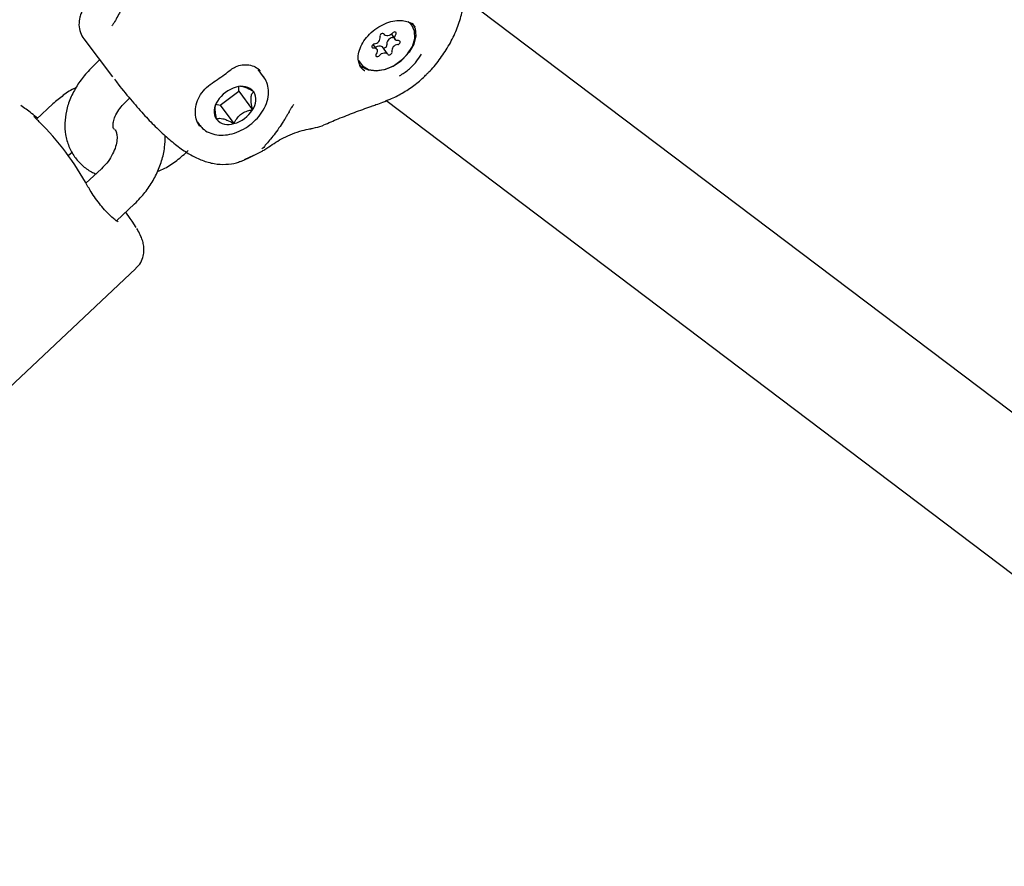
# Model space of a CAD drawing. Units: millimetres. Extents: x 384 to 1479, y 660 to 1427.
# Drawn here: x 1210 to 1223, y 1048 to 1059 of the extents above; entities that cross this region are included whole.
import ezdxf

# ---------------------------------------------------------------- set-up
doc = ezdxf.new("R2010")
doc.units = ezdxf.units.MM
doc.header["$LTSCALE"] = 100

msp = doc.modelspace()

# ---------------------------------------------------------------- linework, layer by layer
at = {"color": 7, "linetype": 'Continuous', "lineweight": 25}
for p, q in [((1228.491, 1049.295), (1215.876, 1058.835)), ((1215.233, 1058.492), (1215.218, 1058.512)), ((1211.153, 1058.318), (1211.506, 1057.848)), ((1214.885, 1058.383), (1214.893, 1058.372)), ((1214.98, 1058.376), (1215.028, 1058.311)), ((1214.798, 1058.193), (1214.754, 1058.251)), ((1214.933, 1058.133), (1214.868, 1058.219)), ((1211.348, 1058.059), (1211.24, 1057.951)), ((1213.39, 1057.848), (1213.322, 1057.939)), ((1214.578, 1058.032), (1214.593, 1058.012)), ((1214.612, 1057.969), (1214.587, 1057.991)), ((1213.079, 1057.667), (1213.082, 1057.723)), ((1211.662, 1057.525), (1211.72, 1057.583)), ((1212.847, 1057.495), (1213.079, 1057.667)), ((1213.079, 1057.667), (1213.252, 1057.437)), ((1210.766, 1057.51), (1210.563, 1057.32)), ((1212.796, 1057.508), (1212.847, 1057.495)), ((1212.847, 1057.495), (1213.02, 1057.265)), ((1214.911, 1057.558), (1227.526, 1048.019)), ((1212.565, 1057.283), (1212.59, 1057.248)), ((1213.968, 1057.2), (1213.967, 1057.2)), ((1210.957, 1056.867), (1211.004, 1056.91)), ((1213.159, 1056.82), (1213.266, 1056.872)), ((1213.196, 1056.836), (1213.379, 1056.927)), ((1213.146, 1056.816), (1213.152, 1056.816)), ((1211.372, 1056.703), (1211.178, 1056.521)), ((1211.558, 1056.054), (1211.783, 1056.266)), ((1211.73, 1056.083), (1211.673, 1056.163)), ((1207.955, 1051.844), (1211.8, 1055.46))]:
    msp.add_line(p, q, dxfattribs=at)
at = {"color": 7, "linetype": 'Continuous', "lineweight": 25, "flags": 128}
for points in [[(1214.571, 1058.05), (1214.62, 1057.983), (1214.695, 1057.94), (1214.789, 1057.925), (1214.895, 1057.939), (1215.002, 1057.981), (1215.101, 1058.047), (1215.183, 1058.131), (1215.242, 1058.226), (1215.271, 1058.323), (1215.269, 1058.414), (1215.234, 1058.491), (1215.189, 1058.535)], [(1215.239, 1058.517), (1215.275, 1058.447), (1215.283, 1058.354), (1215.259, 1058.252), (1215.203, 1058.152), (1215.12, 1058.061), (1215.019, 1057.988), (1214.908, 1057.939), (1214.796, 1057.919), (1214.694, 1057.929), (1214.612, 1057.969)], [(1214.89, 1058.377), (1214.885, 1058.383), (1214.876, 1058.386), (1214.866, 1058.385), (1214.856, 1058.38), (1214.847, 1058.373), (1214.841, 1058.364), (1214.838, 1058.355), (1214.839, 1058.347)], [(1214.995, 1058.391), (1214.983, 1058.379), (1214.968, 1058.368), (1214.953, 1058.361), (1214.937, 1058.357), (1214.922, 1058.357), (1214.908, 1058.36), (1214.897, 1058.367), (1214.89, 1058.377)], [(1214.994, 1058.335), (1215.004, 1058.338), (1215.007, 1058.339)], [(1215.036, 1058.373), (1215.041, 1058.382), (1215.042, 1058.391), (1215.039, 1058.399), (1215.033, 1058.404), (1215.024, 1058.406), (1215.014, 1058.404), (1215.004, 1058.399), (1214.995, 1058.391)], [(1215.07, 1058.297), (1215.055, 1058.297), (1215.042, 1058.301), (1215.031, 1058.308), (1215.024, 1058.318), (1215.021, 1058.33), (1215.022, 1058.344), (1215.027, 1058.359), (1215.036, 1058.373)], [(1214.768, 1058.256), (1214.757, 1058.253), (1214.748, 1058.247), (1214.741, 1058.238), (1214.737, 1058.229), (1214.737, 1058.22), (1214.74, 1058.213), (1214.747, 1058.209), (1214.757, 1058.208)], [(1214.757, 1058.208), (1214.772, 1058.208), (1214.785, 1058.204), (1214.795, 1058.197), (1214.802, 1058.186), (1214.805, 1058.174), (1214.804, 1058.16), (1214.799, 1058.146), (1214.791, 1058.131)], [(1214.782, 1058.215), (1214.793, 1058.222), (1214.809, 1058.23), (1214.825, 1058.234), (1214.84, 1058.234), (1214.853, 1058.23), (1214.864, 1058.224), (1214.868, 1058.219)], [(1214.876, 1058.208), (1214.877, 1058.208), (1214.885, 1058.205), (1214.895, 1058.206), (1214.905, 1058.21), (1214.914, 1058.217), (1214.921, 1058.226), (1214.924, 1058.236), (1214.923, 1058.244)], [(1215.059, 1058.248), (1215.069, 1058.251), (1215.079, 1058.258), (1215.086, 1058.266), (1215.09, 1058.276), (1215.09, 1058.285), (1215.086, 1058.292), (1215.079, 1058.296), (1215.07, 1058.297)], [(1214.791, 1058.131), (1214.786, 1058.122), (1214.785, 1058.113), (1214.787, 1058.105), (1214.794, 1058.1), (1214.803, 1058.099), (1214.813, 1058.1), (1214.823, 1058.106), (1214.831, 1058.113)], [(1214.831, 1058.113), (1214.844, 1058.126), (1214.858, 1058.136), (1214.874, 1058.143), (1214.89, 1058.147), (1214.905, 1058.147), (1214.918, 1058.144), (1214.929, 1058.137), (1214.936, 1058.127)], [(1214.936, 1058.127), (1214.942, 1058.121), (1214.95, 1058.119), (1214.96, 1058.12), (1214.97, 1058.124), (1214.979, 1058.131), (1214.986, 1058.14), (1214.989, 1058.149), (1214.988, 1058.158)], [(1214.602, 1057.966), (1214.589, 1057.987), (1214.587, 1057.991)], [(1211.21, 1056.468), (1211.207, 1056.473), (1211.201, 1056.478)], [(1211.802, 1055.973), (1211.752, 1056.052), (1211.73, 1056.083)]]:
    msp.add_lwpolyline(points, dxfattribs=at)
at = {"color": 7, "linetype": 'Continuous', "lineweight": 25}
for centre, radius, start, end in [((1214.76, 1058.336), 0.0798, 275.7056, 7.8542), ((1215.002, 1058.255), 0.0799, 95.7432, 187.8166), ((1215.067, 1058.169), 0.0798, 95.7056, 187.8542), ((1213.153, 1057.331), 0.4, 105.3886, 147.7189), ((1213.117, 1057.529), 0.2, 41.9451, 110.3184), ((1213.09, 1057.56), 0.203, 322.7457, 30.3299), ((1209.629, 1056.335), 1.369, 50.5398, 57.4384), ((1212.977, 1057.421), 0.203, 142.7445, 210.3309), ((1206.499, 1052.396), 6.4, 50.4409, 51.3163), ((1212.914, 1057.65), 0.4, 285.3882, 327.7194), ((1208.224, 1054.879), 3.38, 28.2405, 45.5515), ((1212.951, 1057.452), 0.2, 221.9524, 290.3082)]:
    msp.add_arc(centre, radius, start, end, dxfattribs=at)
for points, knots in [([(1215.416, 1057.878), (1215.426, 1057.886), (1215.485, 1057.939), (1215.579, 1058.056), (1215.694, 1058.226), (1215.785, 1058.408), (1215.852, 1058.597), (1215.892, 1058.789), (1215.904, 1058.98), (1215.886, 1059.165), (1215.837, 1059.336), (1215.775, 1059.461), (1215.733, 1059.52), (1215.721, 1059.537)], [0, 0, 0, 0, 0.019295, 0.123663, 0.227772, 0.333155, 0.437748, 0.544211, 0.649172, 0.755272, 0.860452, 0.960071, 1, 1, 1, 1]), ([(1211.135, 1058.676), (1211.13, 1058.665), (1211.117, 1058.637), (1211.097, 1058.58), (1211.085, 1058.493), (1211.105, 1058.401), (1211.133, 1058.338), (1211.158, 1058.315), (1211.161, 1058.312)], [0, 0, 0, 0, 0.098098, 0.253804, 0.500677, 0.747641, 0.965936, 1, 1, 1, 1]), ([(1211.604, 1058.659), (1211.59, 1058.634), (1211.563, 1058.583), (1211.53, 1058.524), (1211.506, 1058.488), (1211.5, 1058.48), (1211.499, 1058.48)], [0, 0, 0, 0, 0.375786, 0.75075, 0.974429, 1, 1, 1, 1]), ([(1214.591, 1057.99), (1214.583, 1058.008), (1214.564, 1058.048), (1214.567, 1058.13), (1214.596, 1058.224), (1214.651, 1058.317), (1214.728, 1058.401), (1214.821, 1058.471), (1214.923, 1058.521), (1215.025, 1058.548), (1215.119, 1058.553), (1215.167, 1058.537), (1215.19, 1058.53)], [0, 0, 0, 0, 0.085855, 0.19387, 0.297809, 0.400322, 0.502565, 0.604801, 0.706925, 0.808603, 0.9098, 1, 1, 1, 1]), ([(1215.19, 1058.53), (1215.193, 1058.529), (1215.214, 1058.524), (1215.229, 1058.513), (1215.242, 1058.503)], [0, 0, 0, 0, 0.135351, 1, 1, 1, 1]), ([(1215.242, 1058.503), (1215.252, 1058.496), (1215.265, 1058.486), (1215.272, 1058.472), (1215.274, 1058.468)], [0, 0, 0, 0, 0.729533, 1, 1, 1, 1]), ([(1215.083, 1057.86), (1215.121, 1057.884), (1215.198, 1057.933), (1215.291, 1058.027), (1215.335, 1058.097), (1215.355, 1058.129)], [0, 0, 0, 0, 0.341023, 0.69169, 1, 1, 1, 1]), ([(1211.24, 1057.951), (1211.216, 1057.927), (1211.152, 1057.86), (1211.062, 1057.736), (1210.98, 1057.582), (1210.93, 1057.424), (1210.91, 1057.272), (1210.92, 1057.123), (1210.959, 1056.981), (1211.03, 1056.85), (1211.127, 1056.744), (1211.22, 1056.673), (1211.284, 1056.647), (1211.304, 1056.639)], [0, 0, 0, 0, 0.059227, 0.16518, 0.27226, 0.380031, 0.476348, 0.569918, 0.671345, 0.769187, 0.864159, 0.957766, 1, 1, 1, 1]), ([(1212.594, 1057.234), (1212.583, 1057.248), (1212.558, 1057.285), (1212.538, 1057.37), (1212.54, 1057.473), (1212.573, 1057.578), (1212.635, 1057.674), (1212.719, 1057.752), (1212.814, 1057.813), (1212.903, 1057.874), (1212.976, 1057.934), (1213.046, 1057.977), (1213.124, 1057.999), (1213.211, 1057.999), (1213.287, 1057.971), (1213.331, 1057.943), (1213.346, 1057.918), (1213.347, 1057.916)], [0, 0, 0, 0, 0.05066, 0.130142, 0.208883, 0.286917, 0.362365, 0.43746, 0.502823, 0.567157, 0.632342, 0.686122, 0.754267, 0.829863, 0.909595, 0.991689, 1, 1, 1, 1]), ([(1214.651, 1057.92), (1214.649, 1057.921), (1214.623, 1057.933), (1214.602, 1057.956), (1214.593, 1057.984), (1214.591, 1057.99)], [0, 0, 0, 0, 0.05519, 0.825037, 1, 1, 1, 1]), ([(1211.533, 1057.816), (1211.548, 1057.796), (1211.62, 1057.701), (1211.747, 1057.548), (1211.907, 1057.365), (1212.056, 1057.211), (1212.202, 1057.076), (1212.345, 1056.961), (1212.487, 1056.869), (1212.628, 1056.802), (1212.774, 1056.761), (1212.919, 1056.753), (1213.031, 1056.768), (1213.086, 1056.789), (1213.102, 1056.796)], [0, 0, 0, 0, 0.029222, 0.136423, 0.232118, 0.320013, 0.403624, 0.494697, 0.583047, 0.673378, 0.769471, 0.865833, 0.959651, 1, 1, 1, 1]), ([(1212.588, 1057.251), (1212.601, 1057.235), (1212.635, 1057.195), (1212.708, 1057.149), (1212.805, 1057.121), (1212.914, 1057.119), (1213.028, 1057.143), (1213.141, 1057.193), (1213.247, 1057.265), (1213.336, 1057.355), (1213.404, 1057.459), (1213.446, 1057.57), (1213.455, 1057.678), (1213.437, 1057.775), (1213.404, 1057.825), (1213.387, 1057.849)], [0, 0, 0, 0, 0.048704, 0.123988, 0.199707, 0.27789, 0.35862, 0.440686, 0.523114, 0.605917, 0.689335, 0.773589, 0.858025, 0.931559, 1, 1, 1, 1]), ([(1214.733, 1057.48), (1214.752, 1057.487), (1214.826, 1057.514), (1214.957, 1057.562), (1215.117, 1057.64), (1215.263, 1057.738), (1215.363, 1057.818), (1215.41, 1057.87), (1215.417, 1057.877)], [0, 0, 0, 0, 0.080822, 0.326726, 0.540251, 0.750657, 0.966811, 1, 1, 1, 1]), ([(1211.053, 1057.71), (1211.05, 1057.709), (1210.994, 1057.686), (1210.896, 1057.621), (1210.809, 1057.547), (1210.766, 1057.51)], [0, 0, 0, 0, 0.0310528, 0.5273809, 1, 1, 1, 1]), ([(1213.266, 1057.662), (1213.238, 1057.677), (1213.193, 1057.702), (1213.135, 1057.724), (1213.111, 1057.726), (1213.1, 1057.727)], [0, 0, 0, 0, 0.458538, 0.755196, 1, 1, 1, 1]), ([(1213.252, 1057.437), (1213.245, 1057.467), (1213.235, 1057.518), (1213.232, 1057.582), (1213.24, 1057.631), (1213.254, 1057.652), (1213.264, 1057.661), (1213.266, 1057.662)], [0, 0, 0, 0, 0.296594, 0.488512, 0.68106, 0.962666, 1, 1, 1, 1]), ([(1211.532, 1057.194), (1211.53, 1057.195), (1211.522, 1057.201), (1211.519, 1057.208), (1211.512, 1057.244), (1211.52, 1057.3), (1211.547, 1057.373), (1211.595, 1057.452), (1211.64, 1057.501), (1211.662, 1057.525)], [0, 0, 0, 0, 0.051219, 0.270419, 0.422476, 0.565095, 0.715642, 0.865406, 1, 1, 1, 1]), ([(1212.789, 1057.493), (1212.787, 1057.485), (1212.782, 1057.465), (1212.784, 1057.407), (1212.794, 1057.355), (1212.801, 1057.322), (1212.802, 1057.319)], [0, 0, 0, 0, 0.191948, 0.496143, 0.941023, 1, 1, 1, 1]), ([(1213.765, 1057.501), (1213.756, 1057.49), (1213.739, 1057.469), (1213.724, 1057.442), (1213.713, 1057.424), (1213.704, 1057.408), (1213.695, 1057.391), (1213.68, 1057.365), (1213.661, 1057.332), (1213.626, 1057.276), (1213.579, 1057.207), (1213.499, 1057.095), (1213.445, 1057.035), (1213.41, 1056.994)], [0, 0, 0, 0, 0.052127, 0.09561, 0.112619, 0.129596, 0.159695, 0.183658, 0.243707, 0.314201, 0.473669, 0.648863, 1, 1, 1, 1]), ([(1214.139, 1057.249), (1214.199, 1057.274), (1214.329, 1057.329), (1214.526, 1057.406), (1214.661, 1057.455), (1214.729, 1057.479), (1214.732, 1057.48)], [0, 0, 0, 0, 0.293013, 0.632293, 0.986902, 1, 1, 1, 1]), ([(1210.595, 1057.288), (1210.588, 1057.295), (1210.562, 1057.32), (1210.541, 1057.342), (1210.527, 1057.358), (1210.527, 1057.358), (1210.528, 1057.357)], [0, 0, 0, 0, 0.166297, 0.633288, 0.908696, 1, 1, 1, 1]), ([(1212.802, 1057.319), (1212.814, 1057.324), (1212.834, 1057.333), (1212.881, 1057.328), (1212.94, 1057.308), (1212.988, 1057.283), (1213.017, 1057.267), (1213.02, 1057.265)], [0, 0, 0, 0, 0.296607, 0.488523, 0.681077, 0.962704, 1, 1, 1, 1]), ([(1213.02, 1057.265), (1213.03, 1057.285), (1213.049, 1057.322), (1213.09, 1057.37), (1213.143, 1057.407), (1213.199, 1057.428), (1213.237, 1057.434), (1213.252, 1057.437)], [0, 0, 0, 0, 0.239252, 0.4225, 0.606352, 0.84084, 1, 1, 1, 1]), ([(1213.967, 1057.199), (1213.98, 1057.202), (1214.035, 1057.214), (1214.091, 1057.225), (1214.13, 1057.244), (1214.137, 1057.247)], [0, 0, 0, 0, 0.205873, 0.87241, 1, 1, 1, 1]), ([(1211.538, 1057.188), (1211.539, 1057.187), (1211.545, 1057.183), (1211.554, 1057.165), (1211.566, 1057.118), (1211.565, 1057.046), (1211.543, 1056.957), (1211.5, 1056.862), (1211.442, 1056.774), (1211.394, 1056.726), (1211.372, 1056.703)], [0, 0, 0, 0, 0.023862, 0.173443, 0.311539, 0.45742, 0.597855, 0.738316, 0.87984, 1, 1, 1, 1]), ([(1211.783, 1056.266), (1211.807, 1056.29), (1211.874, 1056.356), (1211.969, 1056.478), (1212.06, 1056.634), (1212.124, 1056.799), (1212.162, 1056.962), (1212.163, 1057.066), (1212.163, 1057.115)], [0, 0, 0, 0, 0.103254, 0.285916, 0.469528, 0.654414, 0.840735, 1, 1, 1, 1]), ([(1213.37, 1056.924), (1213.374, 1056.925), (1213.388, 1056.93), (1213.414, 1056.946), (1213.463, 1056.979), (1213.538, 1057.032), (1213.638, 1057.09), (1213.749, 1057.141), (1213.864, 1057.178), (1213.935, 1057.193), (1213.968, 1057.2)], [0, 0, 0, 0, 0.0190844, 0.0756029, 0.1850505, 0.3526275, 0.5109665, 0.6772012, 0.8514893, 1, 1, 1, 1]), ([(1213.41, 1056.994), (1213.405, 1056.985), (1213.395, 1056.967), (1213.378, 1056.957), (1213.369, 1056.952)], [0, 0, 0, 0, 0.5000264, 1, 1, 1, 1]), ([(1213.389, 1056.966), (1213.388, 1056.965), (1213.386, 1056.961), (1213.386, 1056.961), (1213.387, 1056.963), (1213.392, 1056.968), (1213.393, 1056.969)], [0, 0, 0, 0, 0.1210693, 0.4123871, 0.82836, 1, 1, 1, 1]), ([(1212.068, 1056.668), (1212.099, 1056.681), (1212.183, 1056.718), (1212.315, 1056.804), (1212.405, 1056.886), (1212.452, 1056.928)], [0, 0, 0, 0, 0.214668, 0.597671, 1, 1, 1, 1]), ([(1213.101, 1056.793), (1213.109, 1056.796), (1213.13, 1056.803), (1213.158, 1056.816), (1213.185, 1056.83), (1213.201, 1056.839), (1213.203, 1056.84)], [0, 0, 0, 0, 0.20598, 0.560995, 0.939776, 1, 1, 1, 1]), ([(1211.58, 1056.041), (1211.58, 1056.041), (1211.581, 1056.041), (1211.561, 1056.05), (1211.527, 1056.076), (1211.473, 1056.124), (1211.41, 1056.191), (1211.343, 1056.271), (1211.281, 1056.354), (1211.234, 1056.424), (1211.217, 1056.457), (1211.211, 1056.468)], [0, 0, 0, 0, 0.041888, 0.120172, 0.23428, 0.362517, 0.499904, 0.640467, 0.782003, 0.923687, 1, 1, 1, 1]), ([(1211.798, 1055.463), (1211.816, 1055.48), (1211.855, 1055.518), (1211.888, 1055.594), (1211.902, 1055.672), (1211.899, 1055.743), (1211.884, 1055.806), (1211.86, 1055.869), (1211.837, 1055.917), (1211.815, 1055.951), (1211.81, 1055.959)], [0, 0, 0, 0, 0.1043458, 0.2323141, 0.3495063, 0.4647713, 0.5872363, 0.7331012, 0.9377459, 1, 1, 1, 1])]:
    msp.add_open_spline(points, degree=3, knots=knots, dxfattribs=at)

doc.saveas('drawing.dxf')
